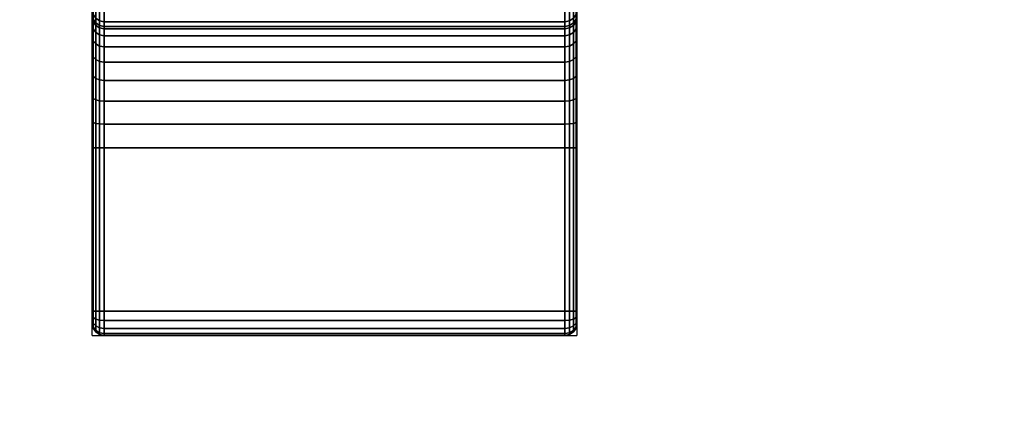
# Model space of a CAD drawing. Units: millimetres. Extents: x 8133 to 53433, y -210 to 81661.
# Drawn here: x 10516 to 10598, y 769 to 801 of the extents above; entities that cross this region are included whole.
import ezdxf

# ---------------------------------------------------------------- set-up
doc = ezdxf.new("R2010")
doc.units = ezdxf.units.MM
doc.header["$LTSCALE"] = 200
doc.linetypes.add('HIDDEN', pattern=[0.375, 0.25, -0.125])
for name, color, linetype in [('72_HWAP_CA_D3_WKSF-TOP', 7, 'Continuous'), ('72_HWAP_INSERT', 7, 'Continuous'), ('72_HWAP_TL_D3_TABL-SUPPORT-TRIM', 7, 'Continuous')]:
    doc.layers.add(name, color=color, linetype=linetype)

# ---------------------------------------------------------------- blocks, each defined once
blk = doc.blocks.new('72HWTL3TTSR_C_8_MID_SUPPORT_TRIM')
for points, invisible_edges in [([(0.019924, 0.128883, 0.006), (0.019707, 0.129207, 0.006), (-0.019707, 0.129207, 0.006), (-0.019924, 0.128883, 0.006)], 10), ([(-0.019383, 0.129424, 0.006), (-0.019707, 0.129207, 0.006), (0.019707, 0.129207, 0.006), (0.019383, 0.129424, 0.006)], 10), ([(-0.019, 0.1295, 0.006), (-0.019383, 0.129424, 0.006), (0.019383, 0.129424, 0.006), (0.019, 0.1295, 0.006)], 2), ([(0.02, 0.1285, 0.006), (0.019924, 0.128883, 0.006), (-0.019924, 0.128883, 0.006), (-0.02, 0.1285, 0.006)], 10), ([(-0.02, -0.1285, 0.006), (-0.02, 0.1285, 0.006), (-0.02, 0.056, 0.001), (-0.02, -0.056, 0.001)], 10), ([(-0.02, 0.056, 0.001), (-0.02, 0.1285, 0.006), (-0.02, 0.1275, 0.001), (-0.02, 0.114, 0.001)], 11), ([(-0.02, 0.1285, 0.006), (-0.02, 0.128207, 0.001293), (-0.02, 0.127883, 0.001076), (-0.02, 0.1275, 0.001)], 9), ([(-0.02, 0.1285, 0.006), (-0.02, 0.1285, 0.002), (-0.02, 0.128424, 0.001617), (-0.02, 0.128207, 0.001293)], 8), ([(0.02, 0.1285, 0.006), (-0.02, 0.1285, 0.006), (-0.02, -0.1285, 0.006), (0.02, -0.1285, 0.006)], 5), ([(0.02, 0.056, 0.001), (0.02, 0.1285, 0.006), (0.02, -0.1285, 0.006), (0.02, -0.056, 0.001)], 5), ([(0.02, 0.1275, 0.001), (0.02, 0.1285, 0.006), (0.02, 0.056, 0.001), (0.02, 0.114, 0.001)], 7), ([(0.02, 0.1275, 0.001), (0.02, 0.127883, 0.001076), (0.02, 0.128207, 0.001293), (0.02, 0.1285, 0.006)], 12), ([(0.02, 0.1285, 0.002), (0.02, 0.1285, 0.006), (0.02, 0.128207, 0.001293), (0.02, 0.128424, 0.001617)], 2), ([(-0.02, 0.058146, 0.000789), (-0.02, 0.056, 0.001), (-0.02, 0.114, 0.001), (-0.02, 0.111854, 0.000789)], 10), ([(0.02, 0.111854, 0.000789), (0.02, 0.114, 0.001), (0.02, 0.056, 0.001), (0.02, 0.058146, 0.000789)], 10), ([(-0.02, 0.060209, 0.000162), (-0.02, 0.058146, 0.000789), (-0.02, 0.111854, 0.000789), (-0.02, 0.10979, 0.000163)], 10), ([(0.02, 0.109791, 0.000162), (0.02, 0.111854, 0.000789), (0.02, 0.058146, 0.000789), (0.02, 0.06021, 0.000163)], 10), ([(-0.02, 0.062111, -0.000854), (-0.02, 0.060209, 0.000162), (-0.02, 0.10979, 0.000163), (-0.02, 0.107889, -0.000854)], 10), ([(0.02, 0.107889, -0.000854), (0.02, 0.109791, 0.000162), (0.02, 0.06021, 0.000163), (0.02, 0.062111, -0.000854)], 10), ([(-0.02, 0.063778, -0.002222), (-0.02, 0.062111, -0.000854), (-0.02, 0.107889, -0.000854), (-0.02, 0.106222, -0.002222)], 10), ([(0.02, 0.106222, -0.002222), (0.02, 0.107889, -0.000854), (0.02, 0.062111, -0.000854), (0.02, 0.063778, -0.002222)], 10), ([(-0.02, 0.065146, -0.003889), (-0.02, 0.063778, -0.002222), (-0.02, 0.106222, -0.002222), (-0.02, 0.104854, -0.003889)], 10), ([(0.02, 0.104854, -0.003889), (0.02, 0.106222, -0.002222), (0.02, 0.063778, -0.002222), (0.02, 0.065146, -0.003889)], 10), ([(-0.02, 0.066162, -0.005791), (-0.02, 0.065146, -0.003889), (-0.02, 0.104854, -0.003889), (-0.02, 0.103837, -0.00579)], 10), ([(0.02, 0.103838, -0.005791), (0.02, 0.104854, -0.003889), (0.02, 0.065146, -0.003889), (0.02, 0.066163, -0.00579)], 10), ([(-0.02, 0.066789, -0.007854), (-0.02, 0.066162, -0.005791), (-0.02, 0.103837, -0.00579), (-0.02, 0.103211, -0.007854)], 10), ([(0.02, 0.103211, -0.007854), (0.02, 0.103838, -0.005791), (0.02, 0.066163, -0.00579), (0.02, 0.066789, -0.007854)], 10)]:
    blk.add_3dface(points, dxfattribs=dict(invisible_edges=invisible_edges))
for points in [[(-0.019, 0.1295, 0.002), (-0.019, 0.1295, 0.006), (0.019, 0.1295, 0.006), (0.019, 0.1295, 0.002)], [(-0.019, 0.114), (-0.019, 0.1275), (0.019, 0.1275), (0.019, 0.114)], [(-0.019, 0.104, -0.035), (-0.019, 0.104, -0.01), (0.019, 0.104, -0.01), (0.019, 0.104, -0.035)]]:
    blk.add_3dface(points)
mesh = blk.add_polymesh((5, 5))
for k, corner in enumerate([(-0.02, 0.1285, 0.002), (-0.019924, 0.128883, 0.002), (-0.019707, 0.129207, 0.002), (-0.019383, 0.129424, 0.002), (-0.019, 0.1295, 0.002), (-0.02, 0.128424, 0.001617), (-0.019924, 0.128777, 0.001471), (-0.019707, 0.129077, 0.001347), (-0.019383, 0.129277, 0.001264), (-0.019, 0.129348, 0.001235), (-0.02, 0.128207, 0.001293), (-0.019924, 0.128478, 0.001022), (-0.019707, 0.128707, 0.000793), (-0.019383, 0.12886, 0.00064), (-0.019, 0.128914, 0.000586), (-0.02, 0.127883, 0.001076), (-0.019924, 0.128029, 0.000723), (-0.019707, 0.128153, 0.000423), (-0.019383, 0.128236, 0.000223), (-0.019, 0.128265, 0.000152), (-0.02, 0.1275, 0.001), (-0.019924, 0.1275, 0.000617), (-0.019707, 0.1275, 0.000293), (-0.019383, 0.1275, 0.000076), (-0.019, 0.1275)]):
    mesh.set_mesh_vertex(divmod(k, 5), corner)
mesh = blk.add_polymesh((2, 5))
for k, corner in enumerate([(-0.019, 0.1295, 0.002), (-0.019383, 0.129424, 0.002), (-0.019707, 0.129207, 0.002), (-0.019924, 0.128883, 0.002), (-0.02, 0.1285, 0.002), (-0.019, 0.1295, 0.006), (-0.019383, 0.129424, 0.006), (-0.019707, 0.129207, 0.006), (-0.019924, 0.128883, 0.006), (-0.02, 0.1285, 0.006)]):
    mesh.set_mesh_vertex(divmod(k, 5), corner)
mesh = blk.add_polymesh((2, 5))
for k, corner in enumerate([(0.019, 0.1295, 0.002), (0.019, 0.129348, 0.001235), (0.019, 0.128914, 0.000586), (0.019, 0.128265, 0.000152), (0.019, 0.1275), (-0.019, 0.1295, 0.002), (-0.019, 0.129348, 0.001235), (-0.019, 0.128914, 0.000586), (-0.019, 0.128265, 0.000152), (-0.019, 0.1275)]):
    mesh.set_mesh_vertex(divmod(k, 5), corner)
mesh = blk.add_polymesh((5, 5))
for k, corner in enumerate([(0.019, 0.1295, 0.002), (0.019383, 0.129424, 0.002), (0.019707, 0.129207, 0.002), (0.019924, 0.128883, 0.002), (0.02, 0.1285, 0.002), (0.019, 0.129348, 0.001235), (0.019383, 0.129277, 0.001264), (0.019707, 0.129077, 0.001347), (0.019924, 0.128777, 0.001471), (0.02, 0.128424, 0.001617), (0.019, 0.128914, 0.000586), (0.019383, 0.12886, 0.00064), (0.019707, 0.128707, 0.000793), (0.019924, 0.128478, 0.001022), (0.02, 0.128207, 0.001293), (0.019, 0.128265, 0.000152), (0.019383, 0.128236, 0.000223), (0.019707, 0.128153, 0.000423), (0.019924, 0.128029, 0.000723), (0.02, 0.127883, 0.001076), (0.019, 0.1275), (0.019383, 0.1275, 0.000076), (0.019707, 0.1275, 0.000293), (0.019924, 0.1275, 0.000617), (0.02, 0.1275, 0.001)]):
    mesh.set_mesh_vertex(divmod(k, 5), corner)
mesh = blk.add_polymesh((2, 5))
for k, corner in enumerate([(0.019, 0.1295, 0.006), (0.019383, 0.129424, 0.006), (0.019707, 0.129207, 0.006), (0.019924, 0.128883, 0.006), (0.02, 0.1285, 0.006), (0.019, 0.1295, 0.002), (0.019383, 0.129424, 0.002), (0.019707, 0.129207, 0.002), (0.019924, 0.128883, 0.002), (0.02, 0.1285, 0.002)]):
    mesh.set_mesh_vertex(divmod(k, 5), corner)
mesh = blk.add_polymesh((2, 5))
for k, corner in enumerate([(-0.019, 0.114), (-0.019383, 0.114, 0.000076), (-0.019707, 0.114, 0.000293), (-0.019924, 0.114, 0.000617), (-0.02, 0.114, 0.001), (-0.019, 0.1275), (-0.019383, 0.1275, 0.000076), (-0.019707, 0.1275, 0.000293), (-0.019924, 0.1275, 0.000617), (-0.02, 0.1275, 0.001)]):
    mesh.set_mesh_vertex(divmod(k, 5), corner)
mesh = blk.add_polymesh((2, 5))
for k, corner in enumerate([(0.019, 0.1275), (0.019383, 0.1275, 0.000076), (0.019707, 0.1275, 0.000293), (0.019924, 0.1275, 0.000617), (0.02, 0.1275, 0.001), (0.019, 0.114), (0.019383, 0.114, 0.000076), (0.019707, 0.114, 0.000293), (0.019924, 0.114, 0.000617), (0.02, 0.114, 0.001)]):
    mesh.set_mesh_vertex(divmod(k, 5), corner)
mesh = blk.add_polymesh((9, 5))
for k, corner in enumerate([(-0.019, 0.104, -0.01), (-0.019383, 0.103924, -0.01), (-0.019707, 0.103707, -0.01), (-0.019924, 0.103383, -0.01), (-0.02, 0.103, -0.01), (-0.019, 0.104192, -0.008049), (-0.019383, 0.104117, -0.008034), (-0.019707, 0.103905, -0.007992), (-0.019924, 0.103587, -0.007929), (-0.02, 0.103211, -0.007854), (-0.019, 0.104761, -0.006173), (-0.019383, 0.104691, -0.006144), (-0.019707, 0.104491, -0.006061), (-0.019924, 0.104191, -0.005937), (-0.02, 0.103837, -0.00579), (-0.019, 0.105685, -0.004444), (-0.019383, 0.105622, -0.004402), (-0.019707, 0.105442, -0.004282), (-0.019924, 0.105172, -0.004101), (-0.02, 0.104854, -0.003889), (-0.019, 0.106929, -0.002929), (-0.019383, 0.106875, -0.002875), (-0.019707, 0.106722, -0.002722), (-0.019924, 0.106492, -0.002492), (-0.02, 0.106222, -0.002222), (-0.019, 0.108444, -0.001685), (-0.019383, 0.108402, -0.001622), (-0.019707, 0.108282, -0.001442), (-0.019924, 0.108101, -0.001172), (-0.02, 0.107889, -0.000854), (-0.019, 0.110173, -0.000761), (-0.019383, 0.110144, -0.000691), (-0.019707, 0.110061, -0.000491), (-0.019924, 0.109937, -0.000191), (-0.02, 0.10979, 0.000163), (-0.019, 0.112049, -0.000192), (-0.019383, 0.112034, -0.000117), (-0.019707, 0.111992, 0.000095), (-0.019924, 0.111929, 0.000413), (-0.02, 0.111854, 0.000789), (-0.019, 0.114), (-0.019383, 0.114, 0.000076), (-0.019707, 0.114, 0.000293), (-0.019924, 0.114, 0.000617), (-0.02, 0.114, 0.001)]):
    mesh.set_mesh_vertex(divmod(k, 5), corner)
mesh = blk.add_polymesh((2, 9))
for k, corner in enumerate([(0.019, 0.114), (0.019, 0.112049, -0.000192), (0.019, 0.110173, -0.000761), (0.019, 0.108444, -0.001685), (0.019, 0.106929, -0.002929), (0.019, 0.105685, -0.004444), (0.019, 0.104761, -0.006173), (0.019, 0.104192, -0.008049), (0.019, 0.104, -0.01), (-0.019, 0.114), (-0.019, 0.112049, -0.000192), (-0.019, 0.110173, -0.000761), (-0.019, 0.108444, -0.001685), (-0.019, 0.106929, -0.002929), (-0.019, 0.105685, -0.004444), (-0.019, 0.104761, -0.006173), (-0.019, 0.104192, -0.008049), (-0.019, 0.104, -0.01)]):
    mesh.set_mesh_vertex(divmod(k, 9), corner)
mesh = blk.add_polymesh((9, 5))
for k, corner in enumerate([(0.02, 0.103, -0.01), (0.019924, 0.103383, -0.01), (0.019707, 0.103707, -0.01), (0.019383, 0.103924, -0.01), (0.019, 0.104, -0.01), (0.02, 0.103211, -0.007854), (0.019924, 0.103587, -0.007929), (0.019707, 0.103905, -0.007992), (0.019383, 0.104117, -0.008034), (0.019, 0.104192, -0.008049), (0.02, 0.103837, -0.00579), (0.019924, 0.104191, -0.005937), (0.019707, 0.104491, -0.006061), (0.019383, 0.104691, -0.006144), (0.019, 0.104761, -0.006173), (0.02, 0.104854, -0.003889), (0.019924, 0.105172, -0.004101), (0.019707, 0.105442, -0.004282), (0.019383, 0.105622, -0.004402), (0.019, 0.105685, -0.004444), (0.02, 0.106222, -0.002222), (0.019924, 0.106492, -0.002492), (0.019707, 0.106722, -0.002722), (0.019383, 0.106875, -0.002875), (0.019, 0.106929, -0.002929), (0.02, 0.107889, -0.000854), (0.019924, 0.108101, -0.001172), (0.019707, 0.108282, -0.001442), (0.019383, 0.108402, -0.001622), (0.019, 0.108444, -0.001685), (0.02, 0.10979, 0.000163), (0.019924, 0.109937, -0.000191), (0.019707, 0.110061, -0.000491), (0.019383, 0.110144, -0.000691), (0.019, 0.110173, -0.000761), (0.02, 0.111854, 0.000789), (0.019924, 0.111929, 0.000413), (0.019707, 0.111992, 0.000095), (0.019383, 0.112034, -0.000117), (0.019, 0.112049, -0.000192), (0.02, 0.114, 0.001), (0.019924, 0.114, 0.000617), (0.019707, 0.114, 0.000293), (0.019383, 0.114, 0.000076), (0.019, 0.114)]):
    mesh.set_mesh_vertex(divmod(k, 5), corner)
mesh = blk.add_polymesh((3, 5))
for k, corner in enumerate([(-0.02, 0.103, -0.035), (-0.019924, 0.103383, -0.035), (-0.019707, 0.103707, -0.035), (-0.019383, 0.103924, -0.035), (-0.019, 0.104, -0.035), (-0.02, 0.10263, -0.038631), (-0.019924, 0.103005, -0.038708), (-0.019707, 0.103322, -0.038774), (-0.019383, 0.103535, -0.038818), (-0.019, 0.103609, -0.038833), (-0.02, 0.101535, -0.042113), (-0.019924, 0.101886, -0.042264), (-0.019707, 0.102184, -0.042393), (-0.019383, 0.102384, -0.042478), (-0.019, 0.102453, -0.042508)]):
    mesh.set_mesh_vertex(divmod(k, 5), corner)
mesh = blk.add_polymesh((2, 5))
for k, corner in enumerate([(-0.019, 0.104, -0.035), (-0.019383, 0.103924, -0.035), (-0.019707, 0.103707, -0.035), (-0.019924, 0.103383, -0.035), (-0.02, 0.103, -0.035), (-0.019, 0.104, -0.01), (-0.019383, 0.103924, -0.01), (-0.019707, 0.103707, -0.01), (-0.019924, 0.103383, -0.01), (-0.02, 0.103, -0.01)]):
    mesh.set_mesh_vertex(divmod(k, 5), corner)
mesh = blk.add_polymesh((2, 3))
for k, corner in enumerate([(0.019, 0.104, -0.035), (0.019, 0.103609, -0.038833), (0.019, 0.102453, -0.042508), (-0.019, 0.104, -0.035), (-0.019, 0.103609, -0.038833), (-0.019, 0.102453, -0.042508)]):
    mesh.set_mesh_vertex(divmod(k, 3), corner)
mesh = blk.add_polymesh((3, 5))
for k, corner in enumerate([(0.019, 0.104, -0.035), (0.019383, 0.103924, -0.035), (0.019707, 0.103707, -0.035), (0.019924, 0.103383, -0.035), (0.02, 0.103, -0.035), (0.019, 0.103609, -0.038833), (0.019383, 0.103535, -0.038818), (0.019707, 0.103322, -0.038774), (0.019924, 0.103005, -0.038708), (0.02, 0.10263, -0.038631), (0.019, 0.102453, -0.042508), (0.019383, 0.102384, -0.042478), (0.019707, 0.102184, -0.042393), (0.019924, 0.101886, -0.042264), (0.02, 0.101535, -0.042113)]):
    mesh.set_mesh_vertex(divmod(k, 5), corner)
mesh = blk.add_polymesh((2, 5))
for k, corner in enumerate([(0.02, 0.103, -0.035), (0.019924, 0.103383, -0.035), (0.019707, 0.103707, -0.035), (0.019383, 0.103924, -0.035), (0.019, 0.104, -0.035), (0.02, 0.103, -0.01), (0.019924, 0.103383, -0.01), (0.019707, 0.103707, -0.01), (0.019383, 0.103924, -0.01), (0.019, 0.104, -0.01)]):
    mesh.set_mesh_vertex(divmod(k, 5), corner)
blk = doc.blocks.new('72HWTL2TTSR-MIDDLE-SUPORT')
at = {"linetype": 'HIDDEN'}
for p, q in [((-0.02, -0.1295), (-0.02, 0.1295)), ((0.02, 0.1295), (-0.02, 0.1295)), ((0.02, 0.1295), (0.02, -0.1295))]:
    blk.add_line(p, q, dxfattribs=at)
blk = doc.blocks.new('72hwap_tl2211E2636BAE0413ABF5810AA513FB324')
blk.add_blockref('72HWTL2TTSR-MIDDLE-SUPORT', (0.8, -0.3))
blk = doc.blocks.new('*U140')
at = {"color": 7}
blk.add_blockref('72hwap_tl2211E2636BAE0413ABF5810AA513FB324', (0, 0), dxfattribs=at)
at = {"layer": '72_HWAP_TL_D3_TABL-SUPPORT-TRIM', "color": 0}
blk.add_blockref('72HWTL3TTSR_C_8_MID_SUPPORT_TRIM', (0.8, -0.3, 0.699), dxfattribs=at)
blk = doc.blocks.new('72HWCA3WTRE-6432-LHFB-TOP')
for points, invisible_edges in [([(0.52, -0.122, 0.73), (0.002, -0.798, 0.73), (1.598, -0.798, 0.73), (1.08, -0.122, 0.73)], 5), ([(1.598, -0.798, 0.7036), (0.002, -0.798, 0.7036), (0.52, -0.122, 0.7036), (1.08, -0.122, 0.7036)], 10)]:
    blk.add_3dface(points, dxfattribs=dict(invisible_edges=invisible_edges))
blk = doc.blocks.new('XCAD03A694179EB8376053BB7F26BCD59527E8')
at = {"layer": '72_HWAP_CA_D3_WKSF-TOP', "color": 0}
blk.add_blockref('72HWCA3WTRE-6432-LHFB-TOP', (0, 0), dxfattribs=at)

msp = doc.modelspace()

# ---------------------------------------------------------------- block references
at = {"layer": '72_HWAP_INSERT', "xscale": 999.9999999990687, "yscale": 999.9999999990687, "zscale": 999.9999999989606}
msp.add_blockref('XCAD03A694179EB8376053BB7F26BCD59527E8', (9742.241, 1304.647, 0.003), dxfattribs=at)
at = {"layer": '72_HWAP_INSERT', "xscale": 999.9999999990687, "yscale": 999.9999999990687, "zscale": 999.9999999989606, "rotation": 180}
msp.add_blockref('*U140', (11342.241, 604.574, 0.003), dxfattribs=at)

doc.saveas('drawing.dxf')
